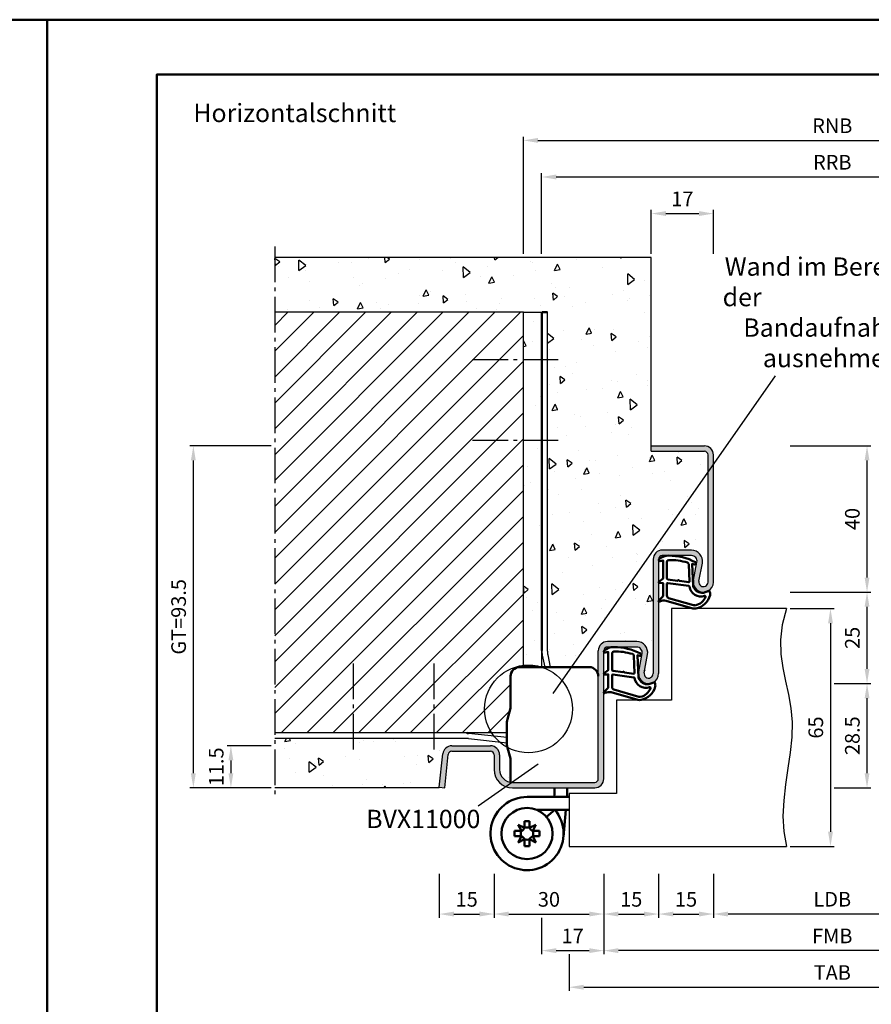
# Model space of a CAD drawing. Units: millimetres. Extents: x 0 to 3780, y -31 to 446.
# Drawn here: x 1882 to 2115, y 176 to 446 of the extents above; entities that cross this region are included whole.
import ezdxf

# ---------------------------------------------------------------- set-up
doc = ezdxf.new("R2010")
doc.units = ezdxf.units.MM
doc.linetypes.add('AM_DIN_F_W050', pattern=[6.25, 4.75, -1.5])
doc.linetypes.add('AM_DIN_G_W050', pattern=[13.75, 9.75, -1.5, 1, -1.5])
for name, color, linetype, lineweight in [('AM_0', 7, 'Continuous', 50), ('AM_1', 14, 'Continuous', 50), ('AM_3', 6, 'AM_DIN_F_W050', 25), ('AM_4', 3, 'Continuous', 25), ('AM_5', 3, 'Continuous', 25), ('AM_6', 2, 'Continuous', 35), ('AM_7', 4, 'AM_DIN_G_W050', 25), ('AM_8', 1, 'Continuous', 25), ('AM_BOR', 7, 'Continuous', 50)]:
    doc.layers.add(name, color=color, linetype=linetype, lineweight=lineweight)
doc.layers.add('AM_12', color=7, linetype='Continuous', lineweight=50, plot=False)
doc.styles.get("Standard").update_dxf_attribs({"font": 'isocp.shx'})
doc.dimstyles.new('AM_DIN$0', dxfattribs={"dimtxt": 4, "dimasz": 4, "dimexe": 1, "dimexo": 1, "dimgap": 1.5, "dimtad": 1, "dimdsep": 46, "dimtxsty": 'Standard', "dimcen": 0, "dimclrd": 256, "dimclre": 256, "dimclrt": 2, "dimazin": 2, "dimtp": 0.1, "dimtm": 0.1, "dimtfac": 0.71, "dimtmove": 0, "dimatfit": 3, "dimfxl": 0, "dimlwd": -1, "dimlwe": -1, "dimarcsym": 0})
pattern_1 = [(95, (1880.273, 0), (14.00947, 11.75534), [1.905, -20.955]), (40, (1880.273, 0), (-16.00185, 11.0177), [1.524, -16.76406]), (145.4514, (1881.44, 0.98), (-1.9924, 22.773), [1.619, -17.809]), (91.184, (1876.68, 3.592), (22.141, 16.1953), [2.8575, -31.4325]), (141.6356, (1878.526, 4.942), (-0.7087, 34.2827), [2.4285, -26.7136]), (36.184, (1876.68, 3.592), (-0.7087, 34.2827), [2.286, -25.146]), (66, (1879.375, 4.49), (17.952, 3.4895), [1.905, -20.955]), (11, (1879.375, 4.49), (-8.654, 17.3941), [1.524, -16.764]), (116.4514, (1880.87, 4.781), (9.298, 20.8836), [1.619, -17.809]), (82.5, (1880.273, 0), (-5.76055, 6.19734), [0, -16.5608, 0, -17.018, 0, -16.8275]), (52.5, (1880.273, 0), (-2.35897, 11.8087), [0, -9.7028, 0, -16.1798, 0, -6.4135]), (12.5, (1876.2676, -4.005), (9.99279, 9.18262), [0, -6.35, 0, -19.812, 0, -26.289]), (2.5, (1874.472, -5.801), (8.6764, 12.27224), [0, -8.255, 0, -13.1572, 0, -18.669])]

# ---------------------------------------------------------------- blocks, each defined once
blk = doc.blocks.new('*D170')
at = {"layer": 'AM_5', "linetype": 'ByBlock'}
for p, q in [((1951.27, 247), (1939.27, 247)), ((1940.27, 243), (1940.27, 239.5)), ((1951.27, 235.5), (1939.27, 235.5))]:
    blk.add_line(p, q, dxfattribs=at)
at = {"layer": 'AM_5'}
for points in [[(1939.61, 243), (1940.94, 243), (1940.27, 247)], [(1939.61, 239.5), (1940.94, 239.5), (1940.27, 235.5)]]:
    blk.add_solid(points, dxfattribs=at)
at = {"layer": 'Defpoints', "color": 0}
for p in [(1952.27, 247), (1940.27, 235.5), (1952.27, 235.5)]:
    blk.add_point(p, dxfattribs=at)
at = {"layer": 'AM_5', "color": 2, "insert": (1936.77, 241.25), "char_height": 4, "attachment_point": 5, "rotation": 90}
blk.add_mtext('11.5', dxfattribs=at)
blk = doc.blocks.new('*D171')
at = {"layer": 'AM_5', "linetype": 'ByBlock'}
for p, q in [((2055.27, 381.5), (2055.27, 393.5)), ((2072.27, 381.5), (2072.27, 393.5)), ((2059.27, 392.5), (2068.27, 392.5))]:
    blk.add_line(p, q, dxfattribs=at)
at = {"layer": 'AM_5'}
for points in [[(2059.27, 393.17), (2059.27, 391.83), (2055.27, 392.5)], [(2068.27, 393.17), (2068.27, 391.83), (2072.27, 392.5)]]:
    blk.add_solid(points, dxfattribs=at)
at = {"layer": 'Defpoints', "color": 0}
for p in [(2072.27, 392.5), (2055.27, 380.5), (2072.27, 380.5)]:
    blk.add_point(p, dxfattribs=at)
at = {"layer": 'AM_5', "color": 2, "insert": (2063.77, 396), "char_height": 4, "attachment_point": 5}
blk.add_mtext('17', dxfattribs=at)
blk = doc.blocks.new('*D173')
at = {"layer": 'AM_5', "linetype": 'ByBlock'}
for p, q in [((2093.27, 284.5), (2105.27, 284.5)), ((2104.27, 280.5), (2104.27, 223.5)), ((2093.27, 219.5), (2105.27, 219.5))]:
    blk.add_line(p, q, dxfattribs=at)
at = {"layer": 'AM_5'}
for points in [[(2103.61, 280.5), (2104.94, 280.5), (2104.27, 284.5)], [(2103.61, 223.5), (2104.94, 223.5), (2104.27, 219.5)]]:
    blk.add_solid(points, dxfattribs=at)
at = {"layer": 'Defpoints', "color": 0}
for p in [(2092.27, 284.5), (2092.27, 219.5), (2104.27, 219.5)]:
    blk.add_point(p, dxfattribs=at)
at = {"layer": 'AM_5', "color": 2, "insert": (2100.77, 252), "char_height": 4, "attachment_point": 5, "rotation": 90}
blk.add_mtext('65', dxfattribs=at)
blk = doc.blocks.new('*D174')
at = {"layer": 'AM_5', "linetype": 'ByBlock'}
for p, q in [((2105.27, 264), (2115.27, 264)), ((2114.27, 239.5), (2114.27, 260)), ((2105.27, 235.5), (2115.27, 235.5))]:
    blk.add_line(p, q, dxfattribs=at)
at = {"layer": 'AM_5'}
for points in [[(2113.61, 260), (2114.94, 260), (2114.27, 264)], [(2113.61, 239.5), (2114.94, 239.5), (2114.27, 235.5)]]:
    blk.add_solid(points, dxfattribs=at)
at = {"layer": 'Defpoints', "color": 0}
for p in [(2104.27, 264), (2114.27, 264), (2104.27, 235.5)]:
    blk.add_point(p, dxfattribs=at)
at = {"layer": 'AM_5', "color": 2, "insert": (2110.77, 249.75), "char_height": 4, "attachment_point": 5, "rotation": 90}
blk.add_mtext('28.5', dxfattribs=at)
blk = doc.blocks.new('*D175')
at = {"layer": 'AM_5', "linetype": 'ByBlock'}
for p, q in [((2093.27, 289), (2115.27, 289)), ((2114.27, 268), (2114.27, 285)), ((2105.27, 264), (2115.27, 264))]:
    blk.add_line(p, q, dxfattribs=at)
at = {"layer": 'AM_5'}
for points in [[(2113.61, 285), (2114.94, 285), (2114.27, 289)], [(2113.61, 268), (2114.94, 268), (2114.27, 264)]]:
    blk.add_solid(points, dxfattribs=at)
at = {"layer": 'Defpoints', "color": 0}
for p in [(2092.27, 289), (2114.27, 289), (2104.27, 264)]:
    blk.add_point(p, dxfattribs=at)
at = {"layer": 'AM_5', "color": 2, "insert": (2110.77, 276.5), "char_height": 4, "attachment_point": 5, "rotation": 90}
blk.add_mtext('25', dxfattribs=at)
blk = doc.blocks.new('*D176')
at = {"layer": 'AM_5', "linetype": 'ByBlock'}
for p, q in [((2020.27, 381.5), (2020.27, 413.5)), ((2024.27, 412.5), (2185.27, 412.5)), ((2189.27, 381.5), (2189.27, 413.5))]:
    blk.add_line(p, q, dxfattribs=at)
at = {"layer": 'AM_5'}
for points in [[(2024.27, 413.17), (2024.27, 411.83), (2020.27, 412.5)], [(2185.27, 413.17), (2185.27, 411.83), (2189.27, 412.5)]]:
    blk.add_solid(points, dxfattribs=at)
at = {"layer": 'Defpoints', "color": 0}
for p in [(2189.27, 412.5), (2020.27, 380.5), (2189.27, 380.5)]:
    blk.add_point(p, dxfattribs=at)
at = {"layer": 'AM_5', "color": 2, "insert": (2104.77, 416), "char_height": 4, "attachment_point": 5}
blk.add_mtext('RNB', dxfattribs=at)
blk = doc.blocks.new('*D177')
at = {"layer": 'AM_5', "linetype": 'ByBlock'}
for p, q in [((2025.27, 381.5), (2025.27, 403.5)), ((2029.27, 402.5), (2180.27, 402.5)), ((2184.27, 381.5), (2184.27, 403.5))]:
    blk.add_line(p, q, dxfattribs=at)
at = {"layer": 'AM_5'}
for points in [[(2029.27, 403.17), (2029.27, 401.83), (2025.27, 402.5)], [(2180.27, 403.17), (2180.27, 401.83), (2184.27, 402.5)]]:
    blk.add_solid(points, dxfattribs=at)
at = {"layer": 'Defpoints', "color": 0}
for p in [(2184.27, 402.5), (2025.27, 380.5), (2184.27, 380.5)]:
    blk.add_point(p, dxfattribs=at)
at = {"layer": 'AM_5', "color": 2, "insert": (2104.77, 406), "char_height": 4, "attachment_point": 5}
blk.add_mtext('RRB', dxfattribs=at)
blk = doc.blocks.new('*D178')
at = {"layer": 'AM_5', "linetype": 'ByBlock'}
for p, q in [((2072.27, 212), (2072.27, 200)), ((2137.27, 212), (2137.27, 200)), ((2133.27, 201), (2076.27, 201))]:
    blk.add_line(p, q, dxfattribs=at)
at = {"layer": 'AM_5'}
for points in [[(2076.27, 201.67), (2076.27, 200.33), (2072.27, 201)], [(2133.27, 201.67), (2133.27, 200.33), (2137.27, 201)]]:
    blk.add_solid(points, dxfattribs=at)
at = {"layer": 'Defpoints', "color": 0}
for p in [(2072.27, 213), (2137.27, 213), (2072.27, 201)]:
    blk.add_point(p, dxfattribs=at)
at = {"layer": 'AM_5', "color": 2, "insert": (2104.77, 204.53), "char_height": 4, "attachment_point": 5}
blk.add_mtext('LDB', dxfattribs=at)
blk = doc.blocks.new('*D180')
at = {"layer": 'AM_5', "linetype": 'ByBlock'}
for p, q in [((1997.27, 212), (1997.27, 200)), ((2012.27, 212), (2012.27, 200)), ((2001.27, 201), (2008.27, 201))]:
    blk.add_line(p, q, dxfattribs=at)
at = {"layer": 'AM_5'}
for points in [[(2001.27, 201.67), (2001.27, 200.33), (1997.27, 201)], [(2008.27, 201.67), (2008.27, 200.33), (2012.27, 201)]]:
    blk.add_solid(points, dxfattribs=at)
at = {"layer": 'Defpoints', "color": 0}
for p in [(1997.27, 213), (2012.27, 213), (2012.27, 201)]:
    blk.add_point(p, dxfattribs=at)
at = {"layer": 'AM_5', "color": 2, "insert": (2004.77, 204.5), "char_height": 4, "attachment_point": 5}
blk.add_mtext('15', dxfattribs=at)
blk = doc.blocks.new('*D181')
at = {"layer": 'AM_5', "linetype": 'ByBlock'}
for p, q in [((2042.27, 212), (2042.27, 190)), ((2167.27, 212), (2167.27, 190)), ((2163.27, 191), (2046.27, 191))]:
    blk.add_line(p, q, dxfattribs=at)
at = {"layer": 'AM_5'}
for points in [[(2046.27, 191.67), (2046.27, 190.33), (2042.27, 191)], [(2163.27, 191.67), (2163.27, 190.33), (2167.27, 191)]]:
    blk.add_solid(points, dxfattribs=at)
at = {"layer": 'Defpoints', "color": 0}
for p in [(2042.27, 213), (2167.27, 213), (2042.27, 191)]:
    blk.add_point(p, dxfattribs=at)
at = {"layer": 'AM_5', "color": 2, "insert": (2104.77, 194.5), "char_height": 4, "attachment_point": 5}
blk.add_mtext('FMB', dxfattribs=at)
blk = doc.blocks.new('*D183')
at = {"layer": 'AM_5', "linetype": 'ByBlock'}
for p, q in [((2012.27, 212), (2012.27, 200)), ((2042.27, 212), (2042.27, 200)), ((2016.27, 201), (2038.27, 201))]:
    blk.add_line(p, q, dxfattribs=at)
at = {"layer": 'AM_5'}
for points in [[(2016.27, 201.67), (2016.27, 200.33), (2012.27, 201)], [(2038.27, 201.67), (2038.27, 200.33), (2042.27, 201)]]:
    blk.add_solid(points, dxfattribs=at)
at = {"layer": 'Defpoints', "color": 0}
for p in [(2012.27, 213), (2042.27, 213), (2042.27, 201)]:
    blk.add_point(p, dxfattribs=at)
at = {"layer": 'AM_5', "color": 2, "insert": (2027.27, 204.5), "char_height": 4, "attachment_point": 5}
blk.add_mtext('30', dxfattribs=at)
blk = doc.blocks.new('*D184')
at = {"layer": 'AM_5', "linetype": 'ByBlock'}
for p, q in [((2032.77, 190), (2032.77, 180)), ((2176.77, 190), (2176.77, 180)), ((2036.77, 181), (2172.77, 181))]:
    blk.add_line(p, q, dxfattribs=at)
at = {"layer": 'AM_5'}
for points in [[(2036.77, 181.67), (2036.77, 180.33), (2032.77, 181)], [(2172.77, 181.67), (2172.77, 180.33), (2176.77, 181)]]:
    blk.add_solid(points, dxfattribs=at)
at = {"layer": 'Defpoints', "color": 0}
for p in [(2032.77, 191), (2176.77, 191), (2176.77, 181)]:
    blk.add_point(p, dxfattribs=at)
at = {"layer": 'AM_5', "color": 2, "insert": (2104.77, 184.5), "char_height": 4, "attachment_point": 5}
blk.add_mtext('TAB', dxfattribs=at)
blk = doc.blocks.new('*D185')
at = {"layer": 'AM_5', "linetype": 'ByBlock'}
for p, q in [((2042.27, 212), (2042.27, 200)), ((2057.27, 212), (2057.27, 200)), ((2046.27, 201), (2053.27, 201))]:
    blk.add_line(p, q, dxfattribs=at)
at = {"layer": 'AM_5'}
for points in [[(2046.27, 201.67), (2046.27, 200.33), (2042.27, 201)], [(2053.27, 201.67), (2053.27, 200.33), (2057.27, 201)]]:
    blk.add_solid(points, dxfattribs=at)
at = {"layer": 'Defpoints', "color": 0}
for p in [(2042.27, 213), (2057.27, 213), (2057.27, 201)]:
    blk.add_point(p, dxfattribs=at)
at = {"layer": 'AM_5', "color": 2, "insert": (2049.77, 204.5), "char_height": 4, "attachment_point": 5}
blk.add_mtext('15', dxfattribs=at)
blk = doc.blocks.new('*D187')
at = {"layer": 'AM_5', "linetype": 'ByBlock'}
for p, q in [((2042.27, 212), (2042.27, 190)), ((2025.27, 200), (2025.27, 190)), ((2029.27, 191), (2038.27, 191))]:
    blk.add_line(p, q, dxfattribs=at)
at = {"layer": 'AM_5'}
for points in [[(2029.27, 191.67), (2029.27, 190.33), (2025.27, 191)], [(2038.27, 191.67), (2038.27, 190.33), (2042.27, 191)]]:
    blk.add_solid(points, dxfattribs=at)
at = {"layer": 'Defpoints', "color": 0}
for p in [(2042.27, 213), (2025.27, 201), (2042.27, 191)]:
    blk.add_point(p, dxfattribs=at)
at = {"layer": 'AM_5', "color": 2, "insert": (2033.77, 194.5), "char_height": 4, "attachment_point": 5}
blk.add_mtext('17', dxfattribs=at)
blk = doc.blocks.new('*D190')
at = {"layer": 'AM_5', "linetype": 'ByBlock'}
for p, q in [((2057.27, 212), (2057.27, 200)), ((2072.27, 212), (2072.27, 200)), ((2061.27, 201), (2068.27, 201))]:
    blk.add_line(p, q, dxfattribs=at)
at = {"layer": 'AM_5'}
for points in [[(2061.27, 201.67), (2061.27, 200.33), (2057.27, 201)], [(2068.27, 201.67), (2068.27, 200.33), (2072.27, 201)]]:
    blk.add_solid(points, dxfattribs=at)
at = {"layer": 'Defpoints', "color": 0}
for p in [(2057.27, 213), (2072.27, 213), (2072.27, 201)]:
    blk.add_point(p, dxfattribs=at)
at = {"layer": 'AM_5', "color": 2, "insert": (2064.77, 204.5), "char_height": 4, "attachment_point": 5}
blk.add_mtext('15', dxfattribs=at)
blk = doc.blocks.new('DIN_A3_BOS')
at = {"layer": 'AM_12'}
blk.add_lwpolyline([(0, 0), (420, 0), (420, 297), (0, 297)], close=True, dxfattribs=at)
at = {"layer": 'AM_BOR'}
blk.add_lwpolyline([(20, 10), (410, 10), (410, 287), (20, 287)], close=True, dxfattribs=at)
blk = doc.blocks.new('*D225')
at = {"layer": 'AM_5', "linetype": 'ByBlock'}
for p, q in [((1951.27, 329), (1929, 329)), ((1930, 239.5), (1930, 325)), ((1951.27, 235.5), (1929, 235.5))]:
    blk.add_line(p, q, dxfattribs=at)
at = {"layer": 'AM_5'}
for points in [[(1929.33, 325), (1930.67, 325), (1930, 329)], [(1929.33, 239.5), (1930.67, 239.5), (1930, 235.5)]]:
    blk.add_solid(points, dxfattribs=at)
at = {"layer": 'Defpoints', "color": 0}
for p in [(1930, 329), (1952.27, 329), (1952.27, 235.5)]:
    blk.add_point(p, dxfattribs=at)
at = {"layer": 'AM_5', "color": 2, "insert": (1926.49, 282.25), "char_height": 4, "attachment_point": 5, "rotation": 90}
blk.add_mtext('GT=93.5', dxfattribs=at)
blk = doc.blocks.new('*D233')
at = {"layer": 'AM_5', "linetype": 'ByBlock'}
for p, q in [((2093.27, 329), (2115.27, 329)), ((2114.27, 293), (2114.27, 325)), ((2093.27, 289), (2115.27, 289))]:
    blk.add_line(p, q, dxfattribs=at)
at = {"layer": 'AM_5'}
for points in [[(2113.61, 325), (2114.94, 325), (2114.27, 329)], [(2113.61, 293), (2114.94, 293), (2114.27, 289)]]:
    blk.add_solid(points, dxfattribs=at)
at = {"layer": 'Defpoints', "color": 0}
for p in [(2092.27, 329), (2114.27, 329), (2092.27, 289)]:
    blk.add_point(p, dxfattribs=at)
at = {"layer": 'AM_5', "color": 2, "insert": (2110.77, 309), "char_height": 4, "attachment_point": 5, "rotation": 90}
blk.add_mtext('40', dxfattribs=at)

msp = doc.modelspace()

# ---------------------------------------------------------------- hatches: boundary and pattern name
at = {"layer": 'AM_8'}
h = msp.add_hatch(dxfattribs=at)
h.set_pattern_fill('AR-CONC', color=256, scale=0.1, angle=45)
h.set_pattern_definition(pattern_1)
h.paths.add_polyline_path([(2070.773, 326.5, 0.4142136), (2069.773, 327.5), (2055.27, 327.5), (2055.27, 380.5), (1952.273, 380.5), (1952.273, 365.5), (2020.273, 365.5), (2020.273, 268.5), (2026.106, 268.5), (2025.453, 271.803, -0.0488325), (2025.329, 273.063), (2025.329, 365.501), (2026.829, 365.501), (2026.829, 272.859, 0.0488325), (2026.924, 271.889), (2027.594, 268.5), (2038.273, 268.5, -0.4142136), (2040.773, 266), (2040.773, 273, -0.4142136), (2043.273, 275.5), (2051.273, 275.5, -0.4693847), (2054.222, 271.949), (2053.294, 266.979, 1.0968549), (2055.773, 266.75), (2055.773, 298, -0.4142136), (2058.273, 300.5), (2066.273, 300.5, -0.4693847), (2069.222, 296.949), (2068.294, 291.979, 1.0968549), (2070.773, 291.75)])
h = msp.add_hatch(dxfattribs=at)
h.set_pattern_fill('_U', color=256, scale=5, angle=45, pattern_type=0)
h.set_pattern_definition([(45, (1880.273, 0), (-3.535534, 3.535534), [])])
h.paths.add_polyline_path([(1952.273, 250.5), (2015.773, 250.5), (2015.773, 253.493, -0.0696874), (2015.888, 254.317), (2016.734, 257.278, 0.0696874), (2016.773, 257.553), (2016.773, 266, -0.4142136), (2019.273, 268.5), (2020.273, 268.5), (2020.273, 365.5), (1952.273, 365.5)])
h = msp.add_hatch(color=256, dxfattribs=at)
h.dxf.hatch_style = 1
h.paths.add_polyline_path([(2070.773, 291.75, -1.0968549), (2068.294, 291.979), (2069.222, 296.949, 0.4693847), (2066.273, 300.5), (2058.273, 300.5, 0.4142136), (2055.773, 298), (2055.773, 266.75, -1.0968549), (2053.294, 266.979), (2054.222, 271.949, 0.4693847), (2051.273, 275.5), (2043.273, 275.5, 0.4142136), (2040.773, 273), (2040.773, 238, -0.4142136), (2039.773, 237), (2017.273, 237, -0.4142136), (2013.773, 240.5), (2013.773, 244.5, 0.4142136), (2011.273, 247), (2000.716, 247, 0.383864), (1998.23, 244.761), (1997.273, 235.657), (1998.765, 235.5), (1999.722, 244.605, -0.383864), (2000.716, 245.5), (2011.273, 245.5, -0.4142136), (2012.273, 244.5), (2012.273, 240.5, 0.4142136), (2017.273, 235.5), (2039.773, 235.5, 0.4142136), (2042.273, 238), (2042.273, 273, -0.4142136), (2043.273, 274), (2051.273, 274, -0.4693847), (2052.748, 272.225), (2051.82, 267.255, 1.0968549), (2057.273, 266.75), (2057.273, 298, -0.4142136), (2058.273, 299), (2066.273, 299, -0.4693847), (2067.748, 297.225), (2066.82, 292.255, 1.0968549), (2072.273, 291.75), (2072.273, 326.5, 0.4142136), (2069.773, 329), (2055.27, 329), (2055.27, 327.5), (2069.773, 327.5, -0.4142136), (2070.773, 326.5)])
h = msp.add_hatch(dxfattribs=at)
h.set_pattern_fill('AR-CONC', color=256, scale=0.1, angle=45)
h.set_pattern_definition(pattern_1)
h.paths.add_polyline_path([(1998.23, 244.761, -0.383864), (2000.716, 247), (2011.273, 247, -0.4142136), (2013.773, 244.5), (2013.773, 240.5, 0.3728247), (2016.773, 237.036), (2016.773, 243.273, 0.0736923), (2016.73, 243.563), (2015.902, 246.376, -0.0736923), (2015.773, 247.246), (2015.773, 247.843), (2005.218, 248.972, 0.0266553), (2004.686, 249.001), (1952.273, 249.001), (1952.273, 235.5), (1997.273, 235.5), (1997.273, 235.657)])

# ---------------------------------------------------------------- linework, layer by layer
for p, q in [((2055.27, 380.5), (1952.273, 380.5)), ((2055.27, 327.5), (2055.27, 380.5)), ((2020.273, 365.5), (1952.27, 365.5)), ((2020.273, 268.5), (2020.273, 365.5)), ((2026.829, 272.859), (2026.829, 365.501)), ((2055.27, 329), (2069.773, 329)), ((2055.27, 327.5), (2069.773, 327.5)), ((2070.773, 291.75), (2070.773, 326.5)), ((2072.273, 291.75), (2072.273, 326.5)), ((2066.273, 300.5), (2058.273, 300.5)), ((2066.273, 299), (2058.273, 299)), ((2055.773, 298), (2055.773, 266.75)), ((2057.273, 298), (2057.273, 266.75)), ((2066.82, 292.255), (2067.748, 297.225)), ((2068.294, 291.979), (2069.222, 296.949)), ((2092.273, 284.5), (2060.773, 284.5)), ((2060.773, 284.5), (2060.773, 259.5)), ((2051.273, 275.5), (2043.273, 275.5)), ((2026.924, 271.889), (2027.594, 268.501)), ((2040.773, 238), (2040.773, 273)), ((2042.273, 238), (2042.273, 273)), ((2051.273, 274), (2043.273, 274)), ((2051.82, 267.255), (2052.748, 272.225)), ((2053.294, 266.979), (2054.222, 271.949)), ((2025.453, 271.803), (2026.105, 268.501)), ((2060.773, 259.5), (2045.773, 259.5)), ((2045.773, 259.5), (2045.773, 234)), ((2015.773, 250.5), (1952.273, 250.5)), ((2005.298, 250.472), (2015.829, 249.345)), ((2004.686, 249.001), (1952.329, 249.001)), ((2005.218, 248.972), (2015.829, 247.837)), ((2000.716, 247), (2011.273, 247)), ((2000.716, 245.5), (2011.273, 245.5)), ((1997.273, 235.657), (1998.23, 244.761)), ((1998.765, 235.5), (1999.722, 244.605)), ((2012.273, 244.5), (2012.273, 240.5)), ((2013.773, 244.5), (2013.773, 240.5)), ((2017.273, 237), (2039.773, 237)), ((1997.273, 235.5), (1952.273, 235.5)), ((1997.273, 235.657), (1998.765, 235.5)), ((1997.273, 235.657), (1997.273, 235.5)), ((2017.273, 235.5), (2039.773, 235.5)), ((2032.773, 234), (2032.773, 219.5)), ((2045.773, 234), (2032.773, 234)), ((2032.773, 219.5), (2092.273, 219.5))]:
    msp.add_line(p, q)
for centre, radius, start, end in [((2069.773, 326.5), 2.5, 0, 90), ((2069.773, 326.5), 1, 0, 90), ((2058.273, 298), 2.5, 90, 180), ((2058.273, 298), 1, 90, 180), ((2066.273, 297.5), 3, 349.42142, 90), ((2066.273, 297.5), 1.5, 349.42142, 90), ((2069.523, 291.75), 2.75, 169.42142, 0), ((2069.523, 291.75), 1.25, 169.42142, 0), ((2043.273, 273), 2.5, 90, 180), ((2051.273, 272.5), 3, 349.42142, 90), ((2031.829, 273.063), 6.5, 180, 191.1827), ((2031.829, 272.859), 5, 180, 191.1827), ((2043.273, 273), 1, 90, 180), ((2051.273, 272.5), 1.5, 349.42142, 90), ((2054.523, 266.75), 2.75, 169.42142, 0), ((2054.523, 266.75), 1.25, 169.42142, 0), ((2004.686, 244.001), 5, 83.89251, 90), ((2000.716, 244.5), 2.5, 90, 174), ((2000.716, 244.5), 1, 90, 174), ((2011.273, 244.5), 2.5, 0, 90), ((2011.273, 244.5), 1, 0, 90), ((2017.273, 240.5), 5, 180, 270), ((2017.273, 240.5), 3.5, 180, 270), ((2039.773, 238), 2.5, 270, 0), ((2039.773, 238), 1, 270, 0)]:
    msp.add_arc(centre, radius, start, end)
at = {"layer": 'AM_0'}
for p, q in [((2025.329, 365.501), (2026.829, 365.501)), ((2025.329, 273.063), (2025.329, 365.501)), ((2015.888, 254.317), (2016.734, 257.278)), ((2015.773, 247.246), (2015.773, 253.493)), ((2015.888, 246.422), (2016.734, 243.548)), ((2028.773, 233.761), (2028.773, 235.5)), ((2032.273, 233.603), (2032.273, 235.5)), ((2021.273, 233), (2032.773, 233)), ((2028.773, 233.761), (2028.704, 233)), ((2032.273, 233.603), (2032.218, 233)), ((2023.871, 229.5), (2032.773, 229.5)), ((2028.872, 229.5), (2026.592, 227.55)), ((2028.385, 229.5), (2028.344, 229.051)), ((2031.902, 229.5), (2031.232, 222.099)), ((2020.563, 226.4), (2021.983, 226.4)), ((2020.563, 224.549), (2020.563, 226.4)), ((2021.983, 224.549), (2021.983, 226.4)), ((2017.873, 222.29), (2017.873, 223.71)), ((2019.724, 223.71), (2017.873, 223.71)), ((2020.563, 224.549), (2018.869, 225.404)), ((2018.869, 225.404), (2019.724, 223.71)), ((2023.677, 225.404), (2021.983, 224.549)), ((2022.822, 223.71), (2023.677, 225.404)), ((2022.822, 223.71), (2024.673, 223.71)), ((2024.673, 222.29), (2024.673, 223.71)), ((2019.724, 222.29), (2017.873, 222.29)), ((2019.724, 222.29), (2018.869, 220.596)), ((2018.869, 220.596), (2020.563, 221.451)), ((2020.563, 221.451), (2020.563, 219.6)), ((2021.983, 221.451), (2023.677, 220.596)), ((2021.983, 221.451), (2021.983, 219.6)), ((2022.822, 222.29), (2024.673, 222.29)), ((2023.677, 220.596), (2022.822, 222.29)), ((2020.563, 219.6), (2021.983, 219.6))]:
    msp.add_line(p, q, dxfattribs=at)
at = {"layer": 'AM_0', "ltscale": 0.5}
for p, q in [((2019.273, 268.5), (2038.273, 268.5)), ((2016.773, 266), (2016.773, 257.553)), ((2016.773, 237.036), (2016.773, 243.273))]:
    msp.add_line(p, q, dxfattribs=at)
at = {"layer": 'AM_0'}
msp.add_circle((2021.273, 223), 7, dxfattribs=at)
at = {"layer": 'AM_0', "ltscale": 0.5}
for centre, start, end in [((2019.273, 266), 90, 180), ((2038.273, 266), 0, 90)]:
    msp.add_arc(centre, 2.5, start, end, dxfattribs=at)
at = {"layer": 'AM_0'}
for centre, radius, start, end in [((2015.773, 257.553), 1, 344.0546, 0), ((2018.773, 253.493), 3, 164.0546, 180), ((2004.766, 245.501), 5, 83.89251, 90), ((2018.773, 247.246), 3, 180, 195.9454), ((2015.773, 243.273), 1, 0, 15.9454), ((2021.273, 223), 10, 90, 40.5416), ((2021.273, 223), 1.704, 155.37568, 204.62432), ((2019.014, 225.259), 1.704, 294.62432, 335.37568), ((2021.273, 223), 1.704, 65.37568, 114.62432), ((2023.532, 225.259), 1.704, 204.62432, 245.37568), ((2021.273, 223), 1.704, 335.37568, 24.62432), ((2019.014, 220.741), 1.704, 24.62432, 65.37568), ((2021.273, 223), 1.704, 245.37568, 294.62432), ((2023.532, 220.741), 1.704, 114.62432, 155.37568)]:
    msp.add_arc(centre, radius, start, end, dxfattribs=at)
at = {"layer": 'AM_1'}
for points in [[(2057.423, 298.05, 0.8225617), (2057.626, 297.498), (2058.475, 297.672), (2058.475, 292.705), (2057.354, 291.831, 0.7467354), (2057.449, 291.509), (2058.475, 291.494), (2058.475, 288.044, -0.2039215), (2058.322, 287.684), (2057.335, 286.738, 0.8105302), (2057.542, 286.406), (2057.641, 286.441, -0.1645), (2059.315, 286.63), (2066.621, 284.542, 0.0661149), (2067.468, 284.517, 0.2820378), (2071.33, 288.172, 0.1590275), (2071.232, 289.215, 0.3764163), (2070.991, 289.324), (2069.574, 288.845, -0.3762127), (2066.759, 290.64), (2066.479, 296.754), (2067.101, 296.578, 0.7987948), (2067.308, 297.185, 0.1245897), (2060.034, 298.993, 0.1623187)], [(2059.525, 297.255), (2059.525, 292.797, 0.3782425), (2059.788, 292.499), (2062.445, 292.129, 0.236068), (2062.529, 292.159), (2062.634, 292.267, -0.5), (2062.792, 292.247), (2062.867, 292.116, 0.236068), (2062.941, 292.067), (2065.503, 291.715, 0.4511235), (2065.672, 291.864), (2065.487, 296.619, 0.3316729), (2065.129, 297.098, 0.0849517), (2060.024, 297.755, 0.4135048)], [(2059.525, 291.27), (2059.525, 288.058, 0.3015522), (2059.984, 287.367), (2066.841, 285.419, 0.0278584), (2067.263, 285.394, 0.2581461), (2070.076, 287.749, 0.6319644), (2069.813, 287.983, -0.4552489), (2065.672, 290.507, 0.3823944), (2065.497, 290.708), (2059.778, 291.493, 0.4511235)], [(2042.423, 273.05, 0.8225617), (2042.626, 272.498), (2043.475, 272.672), (2043.475, 267.705), (2042.354, 266.831, 0.7467354), (2042.449, 266.509), (2043.475, 266.494), (2043.475, 263.044, -0.2039215), (2043.322, 262.684), (2042.335, 261.738, 0.8105302), (2042.542, 261.406), (2042.641, 261.441, -0.1645), (2044.315, 261.63), (2051.621, 259.542, 0.0661149), (2052.468, 259.517, 0.2820378), (2056.33, 263.172, 0.1590275), (2056.232, 264.215, 0.3764163), (2055.991, 264.324), (2054.574, 263.845, -0.3762127), (2051.759, 265.64), (2051.479, 271.754), (2052.101, 271.578, 0.7987948), (2052.308, 272.185, 0.1245897), (2045.034, 273.993, 0.1623187)], [(2044.525, 272.255), (2044.525, 267.797, 0.3782425), (2044.788, 267.499), (2047.445, 267.129, 0.236068), (2047.529, 267.159), (2047.634, 267.267, -0.5), (2047.792, 267.247), (2047.867, 267.116, 0.236068), (2047.941, 267.067), (2050.503, 266.715, 0.4511235), (2050.672, 266.864), (2050.487, 271.619, 0.3316729), (2050.129, 272.098, 0.0849517), (2045.024, 272.755, 0.4135048)], [(2044.525, 266.27), (2044.525, 263.058, 0.3015522), (2044.984, 262.367), (2051.841, 260.419, 0.0278584), (2052.263, 260.394, 0.2581461), (2055.076, 262.749, 0.6319644), (2054.813, 262.983, -0.4552489), (2050.672, 265.507, 0.3823944), (2050.497, 265.708), (2044.778, 266.493, 0.4511235)]]:
    msp.add_lwpolyline(points, format="xyb", close=True, dxfattribs=at)
at = {"layer": 'AM_3'}
for p, q in [((2020.273, 365.5), (2025.273, 365.5)), ((2025.329, 268.501), (2025.329, 273.063))]:
    msp.add_line(p, q, dxfattribs=at)
at = {"layer": 'AM_4'}
for p, q in [((2028.408, 261.27), (2089.207, 348.1)), ((2024.273, 242), (2007.89, 230.528))]:
    msp.add_line(p, q, dxfattribs=at)
msp.add_lwpolyline([(2092.273, 284.5), (2091.066, 280.055), (2090.613, 275.923), (2090.737, 272.028), (2091.259, 268.292), (2092.003, 264.642), (2092.79, 260.999), (2093.442, 257.289), (2093.783, 253.435), (2093.688, 249.383), (2093.259, 245.167), (2092.648, 240.841), (2092.01, 236.46), (2091.499, 232.081), (2091.27, 227.758), (2091.476, 223.546), (2092.273, 219.5)], dxfattribs=at)
msp.add_circle((2021.673, 257.069), 12, dxfattribs=at)
at = {"layer": 'AM_7'}
for p, q in [((1952.273, 383.5), (1952.273, 232.5)), ((2029.829, 352.501), (2004.829, 352.501)), ((2029.829, 330.501), (2004.829, 330.501)), ((1973.829, 246.001), (1973.829, 271.001)), ((1995.829, 246.001), (1995.829, 271.001))]:
    msp.add_line(p, q, dxfattribs=at)

# ---------------------------------------------------------------- block references
at = {"layer": 'AM_0', "lineweight": 0, "xscale": 1.5, "yscale": 1.5, "zscale": 1.5}
for p in [(1260, 0), (1890, 0)]:
    msp.add_blockref('DIN_A3_BOS', p, dxfattribs=at)

# ---------------------------------------------------------------- texts
at = {"layer": 'AM_0', "insert": (1930, 422.5), "char_height": 5, "width": 70, "attachment_point": 1}
msp.add_mtext('Horizontalschnitt', dxfattribs=at)
at = {"layer": 'AM_6', "char_height": 5, "attachment_point": 1}
for s, insert, width in [('{\\W0.374999; }Wand im Bereich der\\P{\\W3.704695; }Bandaufnahmen\\P{\\W7.20157; }ausnehmen', (2074.773, 380.5), 60), ('{\\W0.74902;\\C2; \\W1;BVX11000}', (1977.273, 229.5), 30)]:
    msp.add_mtext(s, dxfattribs=dict(at, insert=insert, width=width))

# ---------------------------------------------------------------- dimensions: what is measured, and where the dimension line sits
at = {"layer": 'AM_5'}
for base, p1, p2, text, override, picture, middle in [((2189.273, 412.5), (2020.273, 380.5), (2189.273, 380.5), 'RNB', {"dimtxt": 4, "dimasz": 4}, '*D176', (2104.773, 412.5)), ((2184.273, 402.5), (2025.273, 380.5), (2184.273, 380.5), 'RRB', {"dimtxt": 4, "dimasz": 4, "dimtol": 0, "dimlim": 0, "dimtp": 0.1, "dimtm": 0.1, "dimtfac": 0.71, "dimtdec": 1, "dimtolj": 0, "dimtzin": 8}, '*D177', (2104.773, 402.5))]:
    dim = msp.add_linear_dim(base=base, p1=p1, p2=p2, text=text, dimstyle='AM_DIN$0', override=override, dxfattribs=at)
    dim.commit()
    dim.dimension.update_dxf_attribs({"geometry": picture, "text_midpoint": middle, "dimtype": 160})
for base, p1, p2, picture, middle in [((2072.273, 392.5), (2055.273, 380.5), (2072.273, 380.5), '*D171', (2063.773, 396)), ((2012.273, 201), (1997.273, 213), (2012.273, 213), '*D180', (2004.773, 204.5)), ((2042.273, 201), (2012.273, 213), (2042.273, 213), '*D183', (2027.273, 204.5)), ((2042.273, 191), (2025.273, 201), (2042.273, 213), '*D187', (2033.773, 194.5)), ((2057.273, 201), (2042.273, 213), (2057.273, 213), '*D185', (2049.773, 204.5)), ((2072.273, 201), (2057.273, 213), (2072.273, 213), '*D190', (2064.773, 204.5))]:
    dim = msp.add_linear_dim(base=base, p1=p1, p2=p2, dimstyle='AM_DIN$0', override={"dimtxt": 4, "dimasz": 4}, dxfattribs=at)
    dim.commit()
    dim.dimension.update_dxf_attribs({"geometry": picture, "text_midpoint": middle})
dim = msp.add_linear_dim(base=(1930, 329), p1=(1952.273, 235.5), p2=(1952.273, 329), angle=90, text='GT=<>', dimstyle='AM_DIN$0', dxfattribs=at)
dim.commit()
dim.dimension.update_dxf_attribs({"geometry": '*D225', "text_midpoint": (1926.493, 282.25)})
for base, p1, p2, angle, override, picture, middle in [((2114.273, 329), (2092.273, 289), (2092.273, 329), 90, {"dimtdec": 1}, '*D233', (2110.773, 309)), ((2114.273, 289), (2104.273, 264), (2092.273, 289), 90, {"dimtxt": 4, "dimasz": 4, "dimtol": 0, "dimlim": 0, "dimtp": 0.1, "dimtm": 0.1, "dimtfac": 0.71, "dimtdec": 1, "dimtolj": 0, "dimtzin": 8}, '*D175', (2110.772, 276.5)), ((2104.273, 219.5), (2092.273, 284.5), (2092.273, 219.5), 90, {"dimtxt": 4, "dimasz": 4, "dimtol": 0, "dimlim": 0, "dimtp": 0.1, "dimtm": 0.1, "dimtfac": 0.71, "dimtdec": 1, "dimtolj": 0, "dimtzin": 8}, '*D173', (2100.773, 252)), ((2114.273, 264), (2104.273, 235.5), (2104.273, 264), 90, {"dimtxt": 4, "dimasz": 4, "dimtol": 0, "dimlim": 0, "dimtp": 0.1, "dimtm": 0.1, "dimtfac": 0.71, "dimtdec": 1, "dimtolj": 0, "dimtzin": 8}, '*D174', (2110.772, 249.75)), ((1940.273, 235.5), (1952.273, 247), (1952.273, 235.5), 270, {"dimtxt": 4, "dimasz": 4, "dimtol": 0, "dimlim": 0, "dimtp": 0.1, "dimtm": 0.1, "dimtfac": 0.71, "dimtdec": 1, "dimtolj": 0, "dimtzin": 8}, '*D170', (1936.773, 241.25))]:
    dim = msp.add_linear_dim(base=base, p1=p1, p2=p2, angle=angle, dimstyle='AM_DIN$0', override=override, dxfattribs=at)
    dim.commit()
    dim.dimension.update_dxf_attribs({"geometry": picture, "text_midpoint": middle})
for base, p1, p2, text, override, picture, middle in [((2042.273, 191), (2167.273, 213), (2042.273, 213), 'FMB', {"dimtxt": 4, "dimasz": 4, "dimtol": 0, "dimlim": 0, "dimtp": 0.1, "dimtm": 0.1, "dimtfac": 0.71, "dimtdec": 1, "dimtolj": 0, "dimtzin": 8}, '*D181', (2104.773, 194.5)), ((2072.273, 201), (2137.273, 213), (2072.273, 213), 'LDB', {"dimtxt": 4, "dimasz": 4}, '*D178', (2104.773, 204.528))]:
    dim = msp.add_linear_dim(base=base, p1=p1, p2=p2, angle=180, text=text, dimstyle='AM_DIN$0', override=override, dxfattribs=at)
    dim.commit()
    dim.dimension.update_dxf_attribs({"geometry": picture, "text_midpoint": middle})
dim = msp.add_linear_dim(base=(2176.773, 181), p1=(2032.773, 191), p2=(2176.773, 191), text='TAB', dimstyle='AM_DIN$0', override={"dimtxt": 4, "dimasz": 4, "dimtol": 0, "dimlim": 0, "dimtp": 0.1, "dimtm": 0.1, "dimtfac": 0.71, "dimtdec": 1, "dimtolj": 0, "dimtzin": 8}, dxfattribs=at)
dim.commit()
dim.dimension.update_dxf_attribs({"geometry": '*D184', "text_midpoint": (2104.773, 184.5)})

doc.saveas('drawing.dxf')
